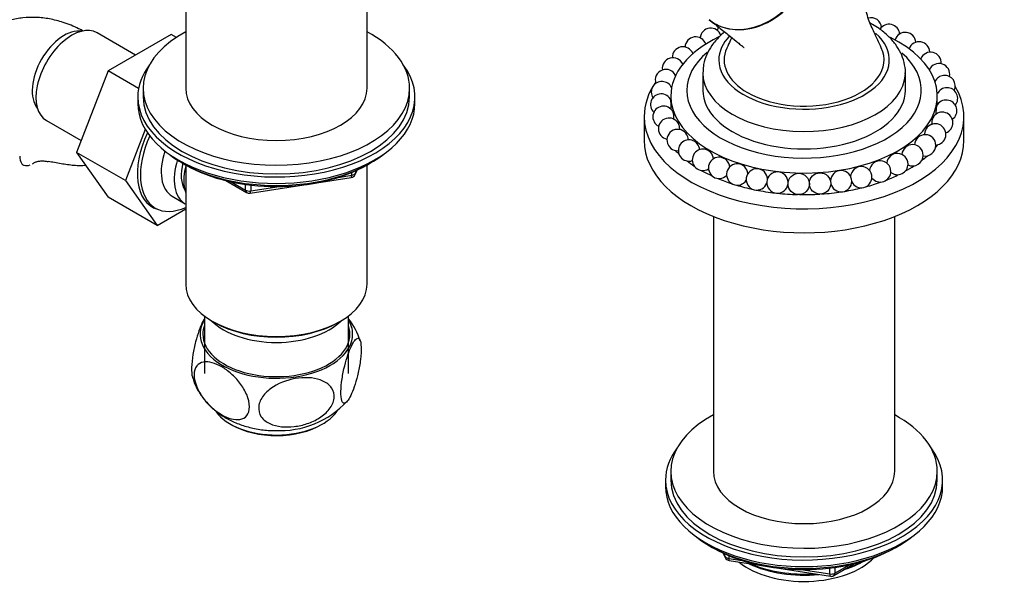
# Model space of a CAD drawing. Units: millimetres. Extents: x 0 to 1453, y 0 to 1728.
# Drawn here: x 336 to 521, y 308 to 413 of the extents above; entities that cross this region are included whole.
import ezdxf
from ezdxf import colors
from ezdxf.entities.mleader import LeaderData, LeaderLine
from ezdxf.math import Vec2, Vec3

# ---------------------------------------------------------------- set-up
doc = ezdxf.new("R2010")
doc.units = ezdxf.units.MM
doc.layers.add('DV7_Défaut', color=7, linetype='Continuous')
doc.layers.add('Défaut', color=7, linetype='Continuous')

# ---------------------------------------------------------------- blocks, each defined once
blk = doc.blocks.new('_DOT')
at = {"color": 0}
blk.add_line((0, 0), (-1, 0), dxfattribs=at)
at = {"color": 0, "const_width": 0.333}
blk.add_lwpolyline([(-0.1665, 0, 1), (0.1665, 0, 1)], format="xyb", close=True, dxfattribs=at)
blk = doc.blocks.new('SE6')
at = {"layer": 'DV7_Défaut', "color": 7, "linetype": 'Continuous'}
for p, q in [((367.47, 433.03), (367.47, 399.94)), ((401.47, 399.94), (401.47, 433.03)), ((358.05, 406.16), (350.83, 410.34)), ((364.75, 410.03), (352.89, 403.18)), ((365.71, 409.48), (364.75, 410.03)), ((352.89, 403.18), (346.97, 387.92)), ((358.62, 399.87), (352.89, 403.18)), ((464.47, 402.8), (464.47, 399.54)), ((502.47, 399.54), (502.47, 402.8)), ((359.47, 399.94), (359.47, 398.31)), ((409.47, 398.31), (409.47, 399.94)), ((358.47, 398.31), (358.47, 397.09)), ((410.47, 397.09), (410.47, 398.31)), ((458.47, 398.47), (458.47, 397.73)), ((508.47, 396.84), (508.47, 398.47)), ((458.47, 396.06), (458.47, 396.05)), ((341.33, 393.88), (347.82, 390.13)), ((453.47, 394.64), (453.47, 390.15)), ((513.47, 390.15), (513.47, 394.64)), ((359.88, 392.21), (356.16, 382.62)), ((346.97, 387.92), (352.89, 379.5)), ((356.16, 382.62), (346.97, 387.92)), ((366.8, 385.94), (367.39, 385.59)), ((367.46, 385.55), (367.46, 363.2)), ((399.26, 383.75), (399.66, 384.61)), ((399.32, 384.02), (399.57, 384.57)), ((399.32, 384.45), (399.32, 384.02)), ((401.48, 363.2), (401.48, 385.55)), ((401.55, 385.59), (402.15, 385.94)), ((356.16, 382.62), (362.08, 374.2)), ((374.99, 382.63), (378.89, 380.37)), ((375.97, 382.4), (378.69, 380.83)), ((379.55, 380.25), (398.51, 383.19)), ((396.08, 383.22), (398.61, 383.62)), ((398.61, 383.62), (398.61, 384.15)), ((378.69, 380.83), (378.69, 381.92)), ((379.65, 381.79), (379.65, 380.68)), ((379.65, 380.68), (385.01, 381.51)), ((362.08, 374.2), (352.89, 379.5)), ((364.93, 379.68), (367.38, 378.26)), ((362.08, 374.2), (367.46, 377.31)), ((466.47, 375.88), (466.47, 328.09)), ((500.47, 328.09), (500.47, 375.88)), ((370.97, 357.23), (370.97, 346.46)), ((397.97, 346.46), (397.97, 357.23)), ((372.45, 356.26), (372.8, 356.05)), ((396.15, 356.05), (396.5, 356.26)), ((458.47, 328.09), (458.47, 326.46)), ((508.47, 326.46), (508.47, 328.09)), ((457.47, 326.46), (457.47, 325.24)), ((509.47, 325.24), (509.47, 326.46)), ((465.79, 314.09), (466.39, 313.74)), ((500.55, 313.74), (501.15, 314.09)), ((468.28, 312.76), (468.68, 311.9)), ((468.37, 312.72), (468.62, 312.17)), ((468.62, 312.17), (468.62, 312.6)), ((469.33, 312.3), (469.33, 311.76)), ((469.33, 311.76), (471.86, 311.37)), ((469.44, 311.33), (488.4, 308.4)), ((489.05, 308.52), (492.95, 310.78)), ((489.26, 308.98), (491.98, 310.55)), ((482.93, 309.66), (488.29, 308.83)), ((488.29, 308.83), (488.29, 309.94)), ((489.26, 310.06), (489.26, 308.98))]:
    blk.add_line(p, q, dxfattribs=at)
for centre in [(482.47, 381.99), (486.47, 382.08)]:
    blk.add_circle(centre, 2, dxfattribs=at)
for centre, radius, start, end in [((496.01, 411.17), 2, 5.4759, 104.873), ((499.41, 409.94), 2, 5.5064, 148.2159), ((465.96, 409.22), 2, 18.3748, 174.9613), ((469.19, 410.59), 2, 155.1488, 174.3646), ((502.45, 408.43), 2, 4.1747, 162.7688), ((463.13, 407.58), 2, 18.5731, 177.1506), ((505.06, 406.67), 2, 0.992, 160.1732), ((460.75, 405.72), 2, 20.9873, 181.4716), ((507.2, 404.71), 2, 355.386, 157.9543), ((458.87, 403.67), 2, 22.9866, 188.4981), ((508.8, 402.59), 2, 346.8338, 156.2153), ((457.55, 401.48), 2, 24.3984, 198.6267), ((456.8, 399.21), 2, 24.7144, 211.7258), ((509.84, 400.35), 2, 335.1573, 155.2452), ((510.29, 398.05), 2, 320.8581, 155.1573), ((456.65, 396.89), 2, 24.2254, 226.9282), ((456.8, 399.21), 2, 320.8581, 326.5414), ((510.14, 395.74), 2, 305.0831, 153.7649), ((510.29, 398.05), 2, 204.1259, 211.7258), ((457.1, 394.59), 2, 27.7595, 242.9584), ((456.65, 396.89), 2, 335.4052, 338.5607), ((509.39, 393.46), 2, 300, 151.5459), ((458.14, 392.36), 2, 28.7179, 258.7697), ((459.74, 390.23), 2, 18.2049, 273.8514), ((508.07, 391.28), 2, 300, 177.2475), ((509.39, 393.46), 2, 289.0642, 300), ((461.88, 388.27), 2, 4.1747, 288.1106), ((459.74, 390.23), 2, 0.992, 18.2049), ((506.19, 389.23), 2, 0, 177.1506), ((508.07, 391.28), 2, 177.2475, 181.4716), ((464.49, 386.52), 2, 5.5064, 301.6527), ((503.81, 387.37), 2, 0, 174.9613), ((506.19, 389.23), 2, 258.9202, 0), ((508.07, 391.28), 2, 273.5855, 300), ((467.53, 385.01), 2, 5.4759, 314.6453), ((497.75, 384.35), 2, 0, 174.9297), ((500.97, 385.73), 2, 0, 174.3646), ((503.81, 387.37), 2, 245.0387, 0), ((470.93, 383.77), 2, 4.4525, 327.2707), ((474.61, 382.85), 2, 2.6467, 339.7654), ((478.48, 382.25), 2, 0, 353.2227), ((490.42, 382.51), 2, 0, 178.6091), ((494.2, 383.27), 2, 0, 176.3554), ((497.75, 384.35), 2, 219.0083, 0), ((500.97, 385.73), 2, 231.7935, 0), ((398.35, 384.17), 1, 278.794, 335.1039), ((490.42, 382.51), 2, 193.8595, 0), ((494.2, 383.27), 2, 206.3827, 0), ((478.48, 382.25), 2, 359.3334, 0), ((379.39, 381.24), 1, 240, 278.794), ((388.71, 349.13), 11.99, 16.396, 39.1913), ((385.18, 352.73), 17, 266.7686, 317.5784), ((469.59, 312.32), 1, 204.8961, 261.206), ((488.55, 309.39), 1, 261.206, 300)]:
    blk.add_arc(centre, radius, start, end, dxfattribs=at)
for centre, major_axis, ratio, start_param, end_param in [((473.44, 422.58), (-7.8, -9.77), 0.81339, 0, 3.195397), ((330.03, 411.21), (-4.75, -8.23), 0.57735, 2.711108, 6.283185), ((344.66, 402.92), (4.25, 7.36), 0.57735, 0.209502, 2.932091), ((346.08, 402.11), (4.75, 8.23), 0.57735, 0, 3.141593), ((384.47, 399.94), (25, 0), 0.57735, 2.318559, 6.283185), ((384.47, 399.94), (25, 0), 0.57735, 0, 0.823034), ((483.47, 405.25), (-16, 0), 0.57735, 0, 3.716484), ((483.47, 398.47), (-25, 0), 0.57735, 5.406652, 6.283185), ((483.47, 398.47), (-25, 0), 0.57735, 0, 4.006076), ((483.47, 405.25), (-16, 0), 0.57735, 5.775043, 6.283185), ((483.47, 399.54), (-22, 0), 0.57735, 5.686538, 6.283185), ((483.47, 399.54), (-22, 0), 0.57735, 0, 3.72606), ((483.47, 405.25), (15, 0), 0.57735, 2.87969, 3.926991), ((483.47, 405.25), (-15, 0), 0.57735, 0.785398, 3.403624), ((384.47, 398.31), (-26, 0), 0.57735, 5.870417, 6.283185), ((384.47, 398.31), (-26, 0), 0.57735, 0, 3.554361), ((483.47, 402.8), (-19, 0), 0.57735, 6.266825, 6.283185), ((483.47, 402.8), (-19, 0), 0.57735, 0, 3.124921), ((483.47, 402.8), (-19, 0), 0.57735, 3.124921, 3.141593), ((483.47, 394.64), (-30, 0), 0.57735, 5.90441, 6.283185), ((384.47, 399.94), (17, 0), 0.57735, 3.141593, 6.283185), ((483.47, 394.64), (-30, 0), 0.57735, 0, 3.472976), ((483.47, 399.54), (-19, 0), 0.57735, 0, 3.141593), ((384.47, 398.31), (25, 0), 0.57735, 3.141593, 6.283185), ((384.47, 397.09), (-26, 0), 0.57735, 0, 3.141593), ((368, 389.45), (6.8, 11.78), 0.57735, 1.718523, 3.278223), ((368.5, 389.16), (-6.75, -11.69), 0.57735, 4.883589, 6.283185), ((483.47, 390.15), (-30, 0), 0.57735, 0, 3.141593), ((483.47, 395.86), (-27.5, 0), 0.57735, 0.34987, 0.360994), ((369.93, 388.34), (-5, -8.66), 0.57735, 5.051797, 6.283185), ((483.47, 395.86), (-27.5, 0), 0.57735, 0.497795, 0.547932), ((483.47, 395.86), (-27.5, 0), 0.57735, -3.59743, -3.565412), ((344.81, 387.24), (8.5, 0), 0.57735, 3.147178, 3.446646), ((384.47, 396.14), (25, 0), 0.57735, 3.775682, 5.649096), ((372.38, 386.92), (-5, -8.66), 0.57735, 5.073689, 6.283185), ((483.47, 395.86), (-27.5, 0), 0.57735, 0.645823, 0.724405), ((483.47, 395.86), (-27.5, 0), 0.57735, -3.778946, -3.71339), ((372.38, 386.92), (-4.07, -7.06), 0.57735, 5.158493, 5.987447), ((373.44, 386.31), (-4.5, -7.79), 0.57735, 5.148247, 5.847327), ((384.47, 395.45), (24.15, 0), 0.57735, 3.926991, 5.497787), ((483.47, 395.86), (-27.5, 0), 0.57735, 0.79395, 0.892843), ((483.47, 395.86), (-27.5, 0), 0.57735, -3.951044, -3.861467), ((398.35, 384.17), (-0.153, 0.988), 0.211325, 3.141593, 4.080475), ((398.35, 384.17), (1, 0), 0.57735, 4.974188, 6.021386), ((398.35, 384.17), (-0.907, 0.421), 0.788675, 3.141593, 3.492472), ((483.47, 395.86), (-27.5, 0), 0.57735, 0.942185, 1.055834), ((483.47, 395.86), (-27.5, 0), 0.57735, -4.116478, -4.009646), ((379.39, 381.24), (-1, 0), 0.57735, 0.785398, 1.832596), ((379.39, 381.24), (0.5, 0.866), 0.57735, 2.356194, 3.141593), ((379.39, 381.24), (-0.153, 0.988), 0.211325, 3.141593, 4.080475), ((483.47, 395.86), (-27.5, 0), 0.57735, 1.09056, 1.215231), ((483.47, 395.86), (-27.5, 0), 0.57735, 1.239168, 1.372116), ((483.47, 395.86), (-27.5, 0), 0.57735, -4.435544, -4.306417), ((483.47, 395.86), (-27.5, 0), 0.57735, -4.277489, -4.157944), ((483.47, 395.86), (-27.5, 0), 0.57735, 1.388287, 1.526653), ((483.47, 395.86), (-27.5, 0), 0.57735, 1.53875, 1.67833), ((483.47, 395.86), (-27.5, 0), 0.57735, 1.69188, 1.827962), ((368.5, 389.16), (-6.75, -11.69), 0.57735, 0, 0.676662), ((384.47, 363.2), (17.01, 0), 0.57735, 3.141593, 6.283185), ((384.47, 353.81), (14.31, 0), 0.57735, 2.803686, 6.283185), ((384.47, 353.81), (14.31, 0), 0.57735, 0, 0.337907), ((384.47, 353.81), (-13.8, 0), 0.57735, 6.074291, 6.283185), ((384.47, 353.81), (-13.8, 0), 0.57735, 0, 3.350487), ((384.47, 360.34), (-14, 0), 0.57735, 0.519801, 2.621792), ((384.47, 362.79), (-16.51, 0), 0.57735, 0.785398, 2.356194), ((384.47, 341.97), (12.25, 0), 0.57735, 3.537602, 5.905319), ((483.47, 328.09), (25, 0), 0.57735, 2.318559, 6.283185), ((483.47, 328.09), (25, 0), 0.57735, 0, 0.823034), ((384.47, 341.57), (-11.75, 0), 0.57735, 0.785398, 2.377251), ((483.47, 326.46), (-26, 0), 0.57735, 5.870417, 6.283185), ((483.47, 326.46), (-26, 0), 0.57735, 0, 3.554361), ((483.47, 328.09), (17, 0), 0.57735, 3.141593, 6.283185), ((483.47, 325.24), (-26, 0), 0.57735, 0, 3.141593), ((483.47, 326.46), (25, 0), 0.57735, 3.141593, 6.283185), ((483.47, 324.29), (25, 0), 0.57735, 3.775682, 5.649096), ((483.47, 323.6), (24.15, 0), 0.57735, 3.926991, 5.497787), ((469.59, 312.32), (-1, 0), 0.57735, 0.261799, 1.308997), ((469.59, 312.32), (0.907, 0.421), 0.788675, 2.790713, 3.141593), ((469.59, 312.32), (0.153, 0.988), 0.211325, 2.202711, 3.141593), ((483.47, 316.09), (-15, 0), 0.57735, 0.62119, 2.635751), ((483.47, 317.89), (-16.09, 0), 0.57735, 0.87413, 1.743864), ((483.47, 318.63), (-17, 0), 0.57735, 0.936521, 1.681473), ((483.47, 317.89), (-16.09, 0), 0.57735, 2.064788, 2.356194), ((483.47, 318.63), (-17, 0), 0.57735, -4.21046, -3.991984), ((488.55, 309.39), (-1, 0), 0.57735, 1.308997, 2.356194), ((488.55, 309.39), (0.153, 0.988), 0.211325, 2.202711, 3.141593), ((488.55, 309.39), (-0.5, 0.866), 0.57735, 3.141593, 3.926991)]:
    blk.add_ellipse(centre, major_axis=major_axis, ratio=ratio, start_param=start_param, end_param=end_param, dxfattribs=at)
for points, knots in [([(465.69, 412.78), (466, 412.54), (466.33, 412.31), (467.82, 411.45), (469.15, 411.07), (471.95, 410.91), (473.43, 411.13), (476.3, 412.14), (477.69, 412.92), (480.2, 414.94), (481.31, 416.16), (483.09, 418.91), (483.74, 420.39), (484.32, 422.66), (484.44, 423.42), (484.54, 424.92), (484.52, 425.67), (484.25, 427.82), (483.78, 429.17), (482.35, 431.44), (481.38, 432.38), (480.21, 433.05)], [0, 0, 0, 0, 0.035878, 0.035878, 0.156393, 0.156393, 0.276908, 0.276908, 0.397424, 0.397424, 0.517939, 0.517939, 0.638454, 0.638454, 0.698712, 0.698712, 0.758969, 0.758969, 0.879485, 0.879485, 1, 1, 1, 1]), ([(497.96, 407.5), (497.47, 408.55), (496.77, 410.17), (495.39, 412.93), (494.9, 415.63), (494.04, 418.16), (492.93, 420.74), (491.32, 423.56), (488.61, 426.38), (484.99, 429.27), (482.65, 431.21), (481.13, 432.44)], [0, 0, 0, 0, 0.097863, 0.177038, 0.270697, 0.340054, 0.405625, 0.512147, 0.645755, 0.807993, 1, 1, 1, 1]), ([(348.29, 410.63), (347.97, 410.8), (346.78, 411.43), (344.6, 412.32), (341.94, 413), (339.39, 413.29), (336.92, 413.21), (334.48, 412.76), (332.13, 411.91), (329.93, 410.65), (328.01, 409.08), (326.56, 407.43), (325.8, 406.3), (325.51, 405.83)], [0, 0, 0, 0, 0.040442, 0.157591, 0.260228, 0.359032, 0.4545, 0.547539, 0.647726, 0.745122, 0.840844, 0.935921, 1, 1, 1, 1]), ([(465.69, 412.79), (466.45, 412.18), (467.7, 411.19), (469.53, 409.74), (470.85, 408.68), (471.64, 408.03), (472.06, 407.69), (472.19, 407.58), (472.2, 407.57), (472.2, 407.57)], [0, 0, 0, 0, 0.292641, 0.569258, 0.778172, 0.889587, 0.960888, 0.986341, 1, 1, 1, 1]), ([(468.56, 410.5), (468.22, 410.23), (467.33, 409.43), (466.14, 408.05), (465.15, 406.29), (464.58, 404.58), (464.53, 403.54), (464.52, 403.04)], [0, 0, 0, 0, 0.138534, 0.388669, 0.606247, 0.839754, 1, 1, 1, 1]), ([(502.43, 402.56), (502.45, 402.7), (502.53, 403.41), (502.27, 404.82), (501.66, 406.58), (500.64, 408.25), (499.29, 409.78), (497.76, 411.03), (496.75, 411.65), (496.28, 411.93)], [0, 0, 0, 0, 0.034306, 0.200145, 0.364861, 0.532145, 0.705051, 0.884404, 1, 1, 1, 1]), ([(469.95, 409.49), (469.84, 409.29), (469.53, 408.68), (469.22, 408.01), (468.98, 407.49)], [0, 0, 0, 0, 0.372929, 1, 1, 1, 1]), ([(458.51, 396.16), (458.51, 396.17), (458.52, 396.18), (458.52, 396.21), (458.52, 396.24), (458.52, 396.29), (458.53, 396.35), (458.53, 396.41), (458.53, 396.48), (458.53, 396.56), (458.53, 396.63), (458.52, 396.72), (458.52, 396.81), (458.52, 396.9), (458.52, 397), (458.51, 397.09), (458.51, 397.17), (458.5, 397.26), (458.5, 397.34), (458.5, 397.41), (458.49, 397.48), (458.49, 397.53), (458.49, 397.59), (458.48, 397.63), (458.48, 397.66), (458.48, 397.69), (458.48, 397.71), (458.47, 397.71)], [0, 0, 0, 0, 0.092446, 0.092446, 0.092446, 0.205581, 0.205581, 0.205581, 0.322361, 0.322361, 0.322361, 0.441172, 0.441172, 0.441172, 0.559346, 0.559346, 0.559346, 0.674394, 0.674394, 0.674394, 0.785326, 0.785326, 0.785326, 0.893116, 0.893116, 0.893116, 1, 1, 1, 1]), ([(459.03, 394.08), (459.04, 394.12), (459.05, 394.16), (459.05, 394.21), (459.06, 394.27), (459.06, 394.34), (459.06, 394.42), (459.06, 394.5), (459.05, 394.59), (459.04, 394.68), (459.03, 394.77), (459.02, 394.86), (459.01, 394.95), (459, 395.03), (458.98, 395.12), (458.97, 395.2), (458.95, 395.27), (458.93, 395.34), (458.92, 395.39), (458.9, 395.44), (458.89, 395.49), (458.87, 395.52), (458.87, 395.52), (458.87, 395.52), (458.87, 395.53)], [0, 0, 0, 0, 0.126931, 0.126931, 0.126931, 0.272871, 0.272871, 0.272871, 0.421349, 0.421349, 0.421349, 0.569031, 0.569031, 0.569031, 0.712806, 0.712806, 0.712806, 0.851438, 0.851438, 0.851438, 0.986142, 0.986142, 0.986142, 1, 1, 1, 1]), ([(508.34, 396.62), (508.34, 396.61), (508.33, 396.58), (508.32, 396.54), (508.31, 396.5), (508.3, 396.45), (508.29, 396.38), (508.28, 396.32), (508.27, 396.25), (508.26, 396.17), (508.25, 396.1), (508.25, 396.01), (508.24, 395.93), (508.23, 395.84), (508.23, 395.76), (508.22, 395.67), (508.22, 395.59), (508.22, 395.5), (508.21, 395.43), (508.21, 395.36), (508.22, 395.29), (508.22, 395.23), (508.22, 395.18), (508.23, 395.14), (508.24, 395.11), (508.24, 395.11), (508.24, 395.11), (508.24, 395.1)], [0, 0, 0, 0, 0.115981, 0.115981, 0.115981, 0.235373, 0.235373, 0.235373, 0.353803, 0.353803, 0.353803, 0.474014, 0.474014, 0.474014, 0.597969, 0.597969, 0.597969, 0.726166, 0.726166, 0.726166, 0.857337, 0.857337, 0.857337, 0.988773, 0.988773, 0.988773, 1, 1, 1, 1]), ([(507.64, 394.42), (507.63, 394.4), (507.62, 394.38), (507.6, 394.35), (507.58, 394.3), (507.56, 394.24), (507.54, 394.17), (507.52, 394.1), (507.5, 394.03), (507.48, 393.95), (507.47, 393.86), (507.45, 393.78), (507.44, 393.7), (507.43, 393.61), (507.42, 393.52), (507.41, 393.44), (507.41, 393.36), (507.41, 393.29), (507.41, 393.22), (507.41, 393.18), (507.42, 393.14), (507.42, 393.11)], [0, 0, 0, 0, 0.081156, 0.081156, 0.081156, 0.237482, 0.237482, 0.237482, 0.39436, 0.39436, 0.39436, 0.555045, 0.555045, 0.555045, 0.721266, 0.721266, 0.721266, 0.892552, 0.892552, 0.892552, 1, 1, 1, 1]), ([(460.13, 392.19), (460.14, 392.25), (460.14, 392.33), (460.13, 392.41), (460.13, 392.49), (460.11, 392.58), (460.1, 392.67), (460.08, 392.76), (460.06, 392.85), (460.04, 392.93), (460.02, 393.02), (459.99, 393.1), (459.96, 393.17), (459.94, 393.22), (459.91, 393.28), (459.89, 393.32)], [0, 0, 0, 0, 0.206838, 0.206838, 0.206838, 0.419211, 0.419211, 0.419211, 0.629346, 0.629346, 0.629346, 0.833212, 0.833212, 0.833212, 1, 1, 1, 1]), ([(338.95, 385.93), (339.1, 386.03), (339.27, 386.11), (339.65, 386.23), (339.87, 386.27), (340.34, 386.31), (340.58, 386.32), (341.11, 386.28), (341.39, 386.25), (341.67, 386.2)], [0, 0, 0, 0, 0.25, 0.25, 0.5, 0.5, 0.75, 0.75, 1, 1, 1, 1]), ([(348.7, 385.45), (348.36, 385.41), (348, 385.39), (347.26, 385.39), (346.88, 385.41), (346.08, 385.48), (345.68, 385.53), (344.88, 385.65), (344.48, 385.71), (343.67, 385.85), (343.26, 385.92), (342.46, 386.07), (342.06, 386.14), (341.67, 386.2)], [0, 0, 0, 0, 0.16001, 0.16001, 0.328008, 0.328008, 0.496006, 0.496006, 0.664004, 0.664004, 0.832002, 0.832002, 1, 1, 1, 1]), ([(336.7, 385.76), (336.83, 385.64), (336.98, 385.55), (337.31, 385.43), (337.5, 385.41), (337.87, 385.44), (338.06, 385.48), (338.25, 385.55)], [0, 0, 0, 0, 0.3445577, 0.3445577, 0.6891155, 0.6891155, 1, 1, 1, 1]), ([(370.98, 356.71), (370.85, 356.51), (370.71, 356.27), (370.14, 355.12), (369.7, 353.89), (369.12, 351.64), (368.95, 350.82), (368.69, 349.15), (368.6, 348.3), (368.55, 346.81), (368.6, 346.21), (368.71, 345.78), (368.72, 345.74), (368.73, 345.71)], [0, 0, 0, 0, 0.107919, 0.107919, 0.458395, 0.458395, 0.633633, 0.633633, 0.808871, 0.808871, 0.984108, 0.984108, 1, 1, 1, 1]), ([(398.59, 342.7), (398.81, 343.2), (399.02, 343.78), (399.44, 345.09), (399.64, 345.82), (399.99, 347.4), (400.15, 348.25), (400.35, 349.91), (400.39, 350.71), (400.35, 352), (400.27, 352.48), (400, 353.02), (399.83, 353.1), (399.26, 352.89), (398.81, 352.19), (397.94, 350.21), (397.5, 348.87), (396.97, 346.5), (396.82, 345.65), (396.61, 343.99), (396.57, 343.18), (396.61, 341.89), (396.69, 341.42), (396.96, 340.87), (397.13, 340.8), (397.51, 340.94), (397.72, 341.15), (398.15, 341.78), (398.37, 342.2), (398.59, 342.7)], [0, 0, 0, 0, 0.0625, 0.0625, 0.125, 0.125, 0.1875, 0.1875, 0.25, 0.25, 0.3125, 0.3125, 0.375, 0.375, 0.5, 0.5, 0.625, 0.625, 0.6875, 0.6875, 0.75, 0.75, 0.8125, 0.8125, 0.875, 0.875, 0.9375, 0.9375, 1, 1, 1, 1]), ([(374.22, 338.71), (373.62, 339.06), (373.03, 339.48), (371.87, 340.5), (371.32, 341.08), (370.31, 342.41), (369.86, 343.16), (369.22, 344.7), (369.04, 345.49), (369.03, 346.87), (369.22, 347.46), (369.86, 348.26), (370.3, 348.49), (371.81, 348.75), (373.02, 348.37), (374.81, 347.34), (375.41, 346.91), (376.56, 345.9), (377.12, 345.31), (378.13, 343.99), (378.57, 343.24), (379.22, 341.7), (379.41, 340.91), (379.41, 339.52), (379.23, 338.94), (378.59, 338.13), (378.14, 337.9), (377.14, 337.73), (376.57, 337.79), (375.42, 338.1), (374.82, 338.36), (374.22, 338.71)], [0, 0, 0, 0, 0.0625, 0.0625, 0.125, 0.125, 0.1875, 0.1875, 0.25, 0.25, 0.3125, 0.3125, 0.375, 0.375, 0.5, 0.5, 0.5625, 0.5625, 0.625, 0.625, 0.6875, 0.6875, 0.75, 0.75, 0.8125, 0.8125, 0.875, 0.875, 0.9375, 0.9375, 1, 1, 1, 1]), ([(368.76, 345.73), (368.81, 345.53), (369, 344.72), (369.73, 343.24), (370.88, 341.51), (372.34, 339.96), (374.06, 338.62), (376.04, 337.5), (378.27, 336.61), (380.69, 336.02), (382.76, 335.73), (383.87, 335.75), (384.22, 335.76)], [0, 0, 0, 0, 0.028646, 0.136187, 0.243127, 0.351229, 0.462375, 0.578279, 0.6997, 0.825594, 0.953363, 1, 1, 1, 1]), ([(387.82, 336.49), (387, 336.39), (386.2, 336.37), (384.64, 336.54), (383.9, 336.73), (382.58, 337.34), (382.01, 337.78), (381.26, 338.89), (381.08, 339.56), (381.24, 340.96), (381.57, 341.68), (382.55, 342.94), (383.19, 343.49), (385.32, 344.84), (386.99, 345.37), (390.24, 345.77), (391.9, 345.63), (393.87, 344.72), (394.44, 344.28), (395.2, 343.17), (395.37, 342.49), (395.22, 341.09), (394.89, 340.38), (393.9, 339.11), (393.25, 338.56), (391.84, 337.66), (391.05, 337.3), (389.46, 336.77), (388.64, 336.59), (387.82, 336.49)], [0, 0, 0, 0, 0.0625, 0.0625, 0.125, 0.125, 0.1875, 0.1875, 0.25, 0.25, 0.3125, 0.3125, 0.375, 0.375, 0.5, 0.5, 0.625, 0.625, 0.6875, 0.6875, 0.75, 0.75, 0.8125, 0.8125, 0.875, 0.875, 0.9375, 0.9375, 1, 1, 1, 1])]:
    blk.add_open_spline(points, degree=3, knots=knots, dxfattribs=at)
for points in [[(496.28, 411.93), (496.14, 412.01), (496, 412.09), (495.87, 412.16)], [(338.69, 385.76), (338.77, 385.81), (338.86, 385.87), (338.95, 385.93)]]:
    blk.add_open_spline(points, degree=3, dxfattribs=at)

msp = doc.modelspace()

# ---------------------------------------------------------------- block references
at = {"layer": 'Défaut'}
msp.add_blockref('SE6', (0, 0), dxfattribs=at)

# ---------------------------------------------------------------- leaders
at = {"layer": 'Défaut', "color": 7, "linetype": 'Continuous'}
ml = msp.add_multileader_mtext('Standard', dxfattribs=at)
ml.set_content('{\\pxsm0.9;\\fSolid Edge ISO|b1||i0||c0|p34;\\W1.;22/05/2014\\P}', color=256)
ml.set_leader_properties()
ml.set_arrow_properties(name='DOT')
ml.build(insert=Vec2(0, 0))
ml.multileader.update_dxf_attribs({"leader_type": 0, "dogleg_length": 0, "arrow_head_size": 12})
ctx = ml.context
ctx.base_point, ctx.char_height, ctx.arrow_head_size, ctx.landing_gap_size = Vec3(1139.4, 1721.05), 12, 12, 4.2
notes = []
notes.append((ctx, [(0, (0, 0, 0), (0, 0), (1, 0), 1, [])]))
ctx.mtext.insert = Vec3(1141.4, 1727.17)
ml = msp.add_multileader_mtext('Standard', dxfattribs=at)
ml.set_content('{\\pxsm0.9;\\fArial|b1||i0||c0|p34;\\W1.;112BG\\P}', color=256)
ml.set_leader_properties()
ml.set_arrow_properties(name='DOT')
ml.build(insert=Vec2(0, 0))
ml.multileader.update_dxf_attribs({"leader_type": 0, "dogleg_length": 0, "arrow_head_size": 12})
ctx = ml.context
ctx.base_point, ctx.char_height, ctx.arrow_head_size, ctx.landing_gap_size = Vec3(420.27, 1720.88), 12, 12, 4.2
notes.append((ctx, [(0, (0, 0, 0), (0, 0), (1, 0), 1, [])]))
ctx.mtext.insert = Vec3(422.27, 1726.98)
for ctx, leaders in notes:
    for number, flags, end, landing, length, lines in leaders:
        leader = LeaderData()
        leader.index, (leader.has_last_leader_line, leader.has_dogleg_vector, leader.attachment_direction) = number, flags
        leader.last_leader_point, leader.dogleg_vector, leader.dogleg_length = Vec3(end), Vec3(landing), length
        for number, points, colour, breaks in lines:
            line = LeaderLine()
            line.index, line.vertices, line.color, line.breaks = number, Vec3.list(points), colors.encode_raw_color(colour), breaks
            leader.lines.append(line)
        ctx.leaders.append(leader)

doc.saveas('drawing.dxf')
